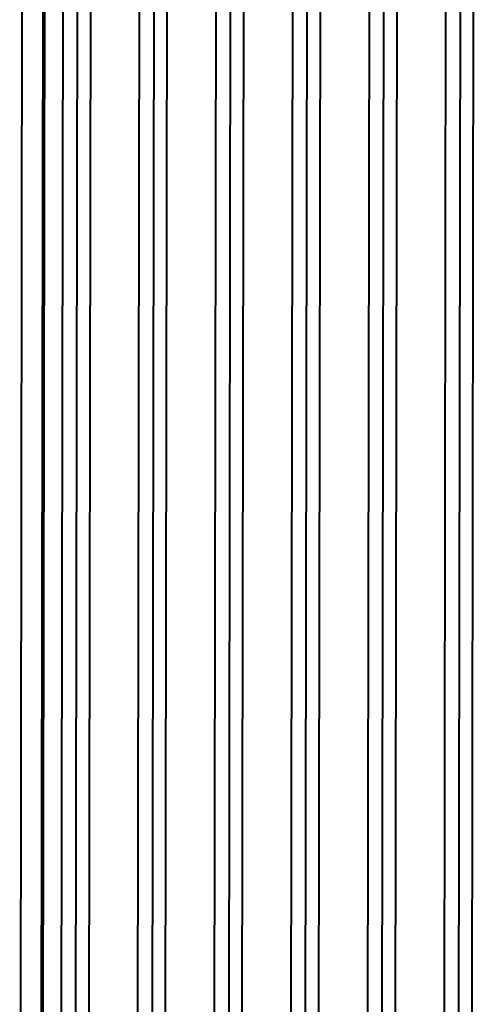
# Model space of a CAD drawing. Units: millimetres. Extents: x 455 to 94816, y 16 to 46480.
# Drawn here: x 50098 to 50412, y 5076 to 5756 of the extents above; entities that cross this region are included whole.
import ezdxf

# ---------------------------------------------------------------- set-up
doc = ezdxf.new("R2010")
doc.units = ezdxf.units.MM
doc.layers.add('1_Основа', color=7, linetype='Continuous', lineweight=40)

msp = doc.modelspace()

# ---------------------------------------------------------------- linework, layer by layer
at = {"layer": '1_Основа'}
for p, q in [((50402.4, 6056.19), (50400.3, 4730.09)), ((50409.67, 4733.95), (50411.77, 6060.1)), ((50392.41, 6052.02), (50390.32, 4733.81)), ((50349.47, 6034.1), (50347.36, 4708)), ((50356.74, 4711.87), (50358.84, 6038.01)), ((50339.48, 6029.94), (50337.39, 4711.72)), ((50303.81, 4689.78), (50305.91, 6015.93)), ((50286.55, 6007.85), (50284.46, 4689.64)), ((50296.45, 6011.98), (50294.35, 4685.91)), ((50250.87, 4667.69), (50252.98, 5993.84)), ((50243.6, 5989.93), (50241.5, 4663.83)), ((50113.38, 4624.94), (50115.53, 5979.6)), ((50233.62, 5985.76), (50231.53, 4667.55)), ((50112.13, 4624.93), (50114.27, 5978.4)), ((50190.67, 5967.84), (50188.57, 4641.74)), ((50197.94, 4645.61), (50200.04, 5971.75)), ((50180.69, 5963.68), (50178.6, 4645.46)), ((50137.66, 5945.72), (50135.55, 4619.65)), ((50145.01, 4623.52), (50147.11, 5949.67)), ((50127.75, 5941.59), (50125.67, 4625.09)), ((50097.78, 4622.81), (50099.87, 5937.17))]:
    msp.add_line(p, q, dxfattribs=at)

doc.saveas('drawing.dxf')
